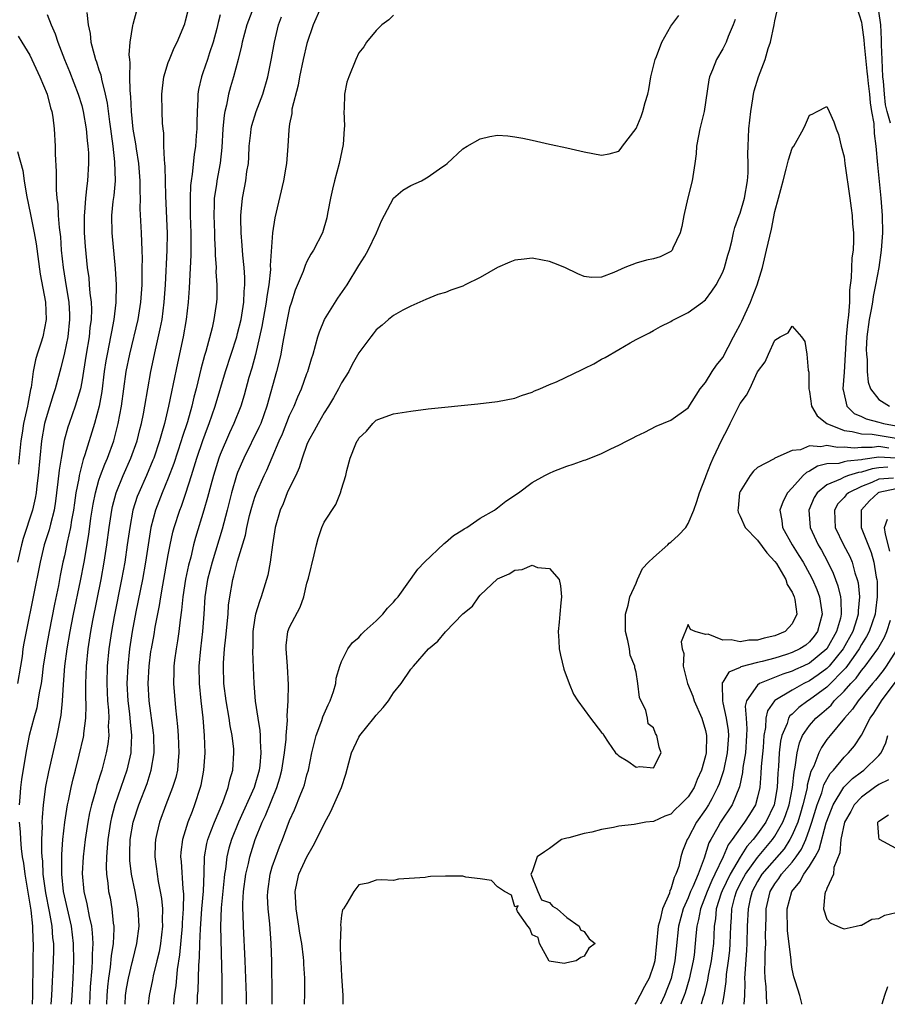
# Model space of a CAD drawing. Units: inches. Extents: x 2505000 to 2508000, y 1548000 to 1551000.
# Drawn here: x 2505896 to 2505996, y 1548000 to 1548114 of the extents above; entities that cross this region are included whole.
import ezdxf

# ---------------------------------------------------------------- set-up
doc = ezdxf.new("R2010")
doc.units = ezdxf.units.IN
doc.header["$MEASUREMENT"] = 0
doc.layers.add('LD25051548_2ft', color=201, linetype='Continuous')

msp = doc.modelspace()

# ---------------------------------------------------------------- linework, layer by layer
at = {"layer": 'LD25051548_2ft'}
for points, elevation in [([(2505901.81, 1548000), (2505901.9, 1548001), (2505902.01, 1548003), (2505902.09, 1548005), (2505902.07, 1548007), (2505901.82, 1548009), (2505901.36, 1548011), (2505900.92, 1548013), (2505900.71, 1548015), (2505900.72, 1548016.72), (2505900.71, 1548017.29), (2505900.84, 1548019), (2505901.05, 1548021), (2505901.36, 1548023), (2505901.47, 1548023.47), (2505901.78, 1548025), (2505902, 1548026), (2505902.28, 1548027), (2505902.73, 1548028.73), (2505903.2, 1548030.8), (2505903.24, 1548031), (2505903.25, 1548031.25), (2505903.48, 1548033), (2505903.53, 1548034.47), (2505903.49, 1548035.49), (2505903.48, 1548037), (2505903.54, 1548039), (2505903.74, 1548041), (2505904.05, 1548043), (2505904.29, 1548044.29), (2505905.24, 1548049), (2505905.61, 1548051), (2505905.92, 1548053), (2505906.19, 1548055), (2505906.49, 1548057), (2505906.57, 1548057.43), (2505906.98, 1548059), (2505907.8, 1548061), (2505908.69, 1548063), (2505909.4, 1548065), (2505909.71, 1548066.29), (2505909.9, 1548067), (2505910.13, 1548068.13), (2505910.28, 1548069), (2505910.97, 1548073), (2505911.51, 1548075.51), (2505912.07, 1548077.93), (2505912.28, 1548079), (2505912.54, 1548081), (2505912.68, 1548083), (2505912.88, 1548087), (2505912.9, 1548088.9), (2505912.73, 1548093.27), (2505912.65, 1548096.65), (2505912.61, 1548097), (2505912.55, 1548097.45), (2505912.5, 1548099), (2505912.48, 1548100.48), (2505912.4, 1548101), (2505912.34, 1548101.66), (2505912.29, 1548103), (2505912.26, 1548105), (2505912.33, 1548105.67), (2505912.5, 1548107), (2505913, 1548108.65), (2505913.12, 1548109), (2505913.67, 1548110.33), (2505914.03, 1548111), (2505914.89, 1548113.11), (2505915, 1548113.45), (2505915.52, 1548115.52)], 7026), ([(2505922.82, 1548115), (2505922.07, 1548113), (2505921.53, 1548111), (2505921.45, 1548110.55), (2505921.05, 1548109), (2505920.52, 1548107), (2505920.17, 1548105.83), (2505919.96, 1548105), (2505919.73, 1548103.73), (2505919.54, 1548103), (2505919.45, 1548102.55), (2505919.3, 1548101), (2505919.18, 1548098.82), (2505918.99, 1548097.01), (2505918.61, 1548095), (2505918.56, 1548094.56), (2505918.31, 1548093), (2505918.31, 1548092.31), (2505918.26, 1548091), (2505918.33, 1548089), (2505918.34, 1548088.34), (2505918.42, 1548087), (2505918.41, 1548086.41), (2505918.51, 1548085), (2505918.5, 1548084.5), (2505918.6, 1548083), (2505918.58, 1548081.42), (2505918.56, 1548081), (2505918.26, 1548079), (2505918.05, 1548078.05), (2505917.32, 1548075.32), (2505917.17, 1548074.83), (2505916.75, 1548073.25), (2505916.61, 1548072.61), (2505916.21, 1548071), (2505915.95, 1548070.05), (2505915.7, 1548069), (2505915.2, 1548067.2), (2505914.61, 1548065.39), (2505914.5, 1548065), (2505913.62, 1548062.38), (2505913, 1548060.7), (2505912.3, 1548059), (2505911.53, 1548057), (2505911, 1548055), (2505910.37, 1548051), (2505910.01, 1548049), (2505909.27, 1548045.27), (2505908.84, 1548043), (2505908.53, 1548041), (2505908.31, 1548039), (2505908.22, 1548037), (2505908.31, 1548035), (2505908.51, 1548033.49), (2505908.56, 1548033), (2505908.58, 1548032.58), (2505908.76, 1548031), (2505908.69, 1548029.31), (2505908.66, 1548029), (2505908.2, 1548027), (2505906.84, 1548023), (2505906.45, 1548021.55), (2505906.32, 1548021), (2505906.01, 1548019), (2505905.96, 1548018.04), (2505905.85, 1548017), (2505905.81, 1548015.81), (2505905.86, 1548015), (2505906.01, 1548013.99), (2505906.11, 1548013), (2505906.28, 1548012.28), (2505906.5, 1548011), (2505906.64, 1548009.36), (2505906.71, 1548009), (2505906.72, 1548008.72), (2505906.62, 1548007), (2505906.39, 1548005.61), (2505906.28, 1548004.28), (2505906.08, 1548003), (2505905.97, 1548002.03), (2505905.9, 1548001), (2505905.86, 1548000)], 7022), ([(2505930.6, 1548115), (2505929.71, 1548113), (2505929, 1548110.82), (2505928.56, 1548109), (2505928.15, 1548107), (2505927.99, 1548106.01), (2505927.27, 1548103.27), (2505927.24, 1548103), (2505927.25, 1548102.75), (2505927, 1548101.58), (2505926.89, 1548100.89), (2505926.79, 1548099), (2505926.63, 1548097), (2505926.57, 1548096.57), (2505926.28, 1548095), (2505925.29, 1548090.71), (2505925.04, 1548089), (2505924.76, 1548085.24), (2505924.78, 1548084.78), (2505924.59, 1548083), (2505924.36, 1548081.64), (2505924.3, 1548081), (2505923.81, 1548078.19), (2505923.54, 1548077), (2505923.05, 1548074.95), (2505922.63, 1548073.37), (2505922.3, 1548072.3), (2505921.75, 1548070.25), (2505921.36, 1548069), (2505920.58, 1548067), (2505920.07, 1548065.93), (2505919, 1548063.44), (2505918.83, 1548063), (2505918.2, 1548061), (2505917.9, 1548059.9), (2505917.53, 1548058.47), (2505917.11, 1548057), (2505916.14, 1548053.86), (2505915.92, 1548053), (2505915.58, 1548051.58), (2505915.33, 1548050.67), (2505914.98, 1548049.03), (2505914.66, 1548047), (2505914.53, 1548045.47), (2505914.36, 1548044.36), (2505914.21, 1548043), (2505914.06, 1548041.94), (2505913.89, 1548041), (2505913.71, 1548039.71), (2505913.63, 1548039), (2505913.63, 1548038.37), (2505913.59, 1548037), (2505913.82, 1548034.18), (2505914.06, 1548032.06), (2505914.14, 1548031), (2505914.22, 1548029), (2505914.13, 1548028.13), (2505914.05, 1548027), (2505913.85, 1548026.15), (2505913.5, 1548025), (2505912.73, 1548023), (2505911.99, 1548021), (2505911.69, 1548019.69), (2505911.51, 1548019), (2505911.48, 1548018.52), (2505911.43, 1548017), (2505911.63, 1548015.63), (2505911.7, 1548015), (2505911.84, 1548014.16), (2505912.07, 1548013), (2505912.21, 1548012.21), (2505912.31, 1548011), (2505912.29, 1548009.71), (2505912.32, 1548009), (2505912.09, 1548007), (2505911.93, 1548006.07), (2505911.69, 1548005), (2505911.27, 1548003.27), (2505911.19, 1548002.81), (2505910.78, 1548001), (2505910.67, 1548000)], 7018), ([(2505922.04, 1548000), (2505922.02, 1548001), (2505921.96, 1548003), (2505921.88, 1548005), (2505921.67, 1548009), (2505921.64, 1548010.36), (2505921.61, 1548011), (2505921.61, 1548011.61), (2505921.69, 1548013), (2505921.96, 1548015), (2505922.25, 1548016.25), (2505922.4, 1548017), (2505923.02, 1548019.02), (2505923.82, 1548021), (2505924.21, 1548021.79), (2505925.53, 1548025), (2505925.88, 1548026.12), (2505926.1, 1548027), (2505926.41, 1548029), (2505926.59, 1548030.59), (2505926.6, 1548031), (2505926.75, 1548032.75), (2505926.72, 1548033.28), (2505926.84, 1548035), (2505926.86, 1548036.86), (2505926.75, 1548039), (2505926.59, 1548041), (2505926.6, 1548041.4), (2505926.79, 1548043), (2505927, 1548043.51), (2505928.2, 1548045.8), (2505928.64, 1548047), (2505929, 1548048.57), (2505929.17, 1548049.17), (2505929.84, 1548051.84), (2505930.09, 1548053), (2505930.28, 1548053.72), (2505930.7, 1548055), (2505931, 1548055.61), (2505932.35, 1548057.65), (2505932.89, 1548059), (2505933, 1548059.43), (2505933.47, 1548061), (2505933.59, 1548061.59), (2505933.98, 1548063), (2505934.64, 1548064.64), (2505934.81, 1548065), (2505934.9, 1548065.1), (2505935, 1548065.3), (2505935.89, 1548066.11), (2505936.59, 1548067), (2505937, 1548067.37), (2505937.61, 1548067.61), (2505939, 1548068.12), (2505941, 1548068.43), (2505943, 1548068.68), (2505948.73, 1548069.27), (2505951, 1548069.55), (2505953, 1548069.93), (2505953.76, 1548070.24), (2505955, 1548070.6), (2505955.25, 1548070.75), (2505955.87, 1548071), (2505957, 1548071.49), (2505957.81, 1548071.81), (2505960.76, 1548073.24), (2505961, 1548073.33), (2505962.11, 1548073.89), (2505963, 1548074.4), (2505963.4, 1548074.6), (2505965, 1548075.55), (2505966.29, 1548076.29), (2505967, 1548076.67), (2505968.54, 1548077.46), (2505969, 1548077.74), (2505969.8, 1548078.2), (2505971, 1548078.77), (2505971.14, 1548078.86), (2505973, 1548079.82), (2505974.65, 1548081), (2505974.86, 1548081.14), (2505975, 1548081.28), (2505975.73, 1548082.27), (2505976.21, 1548083), (2505977, 1548084.44), (2505977.2, 1548085), (2505977.58, 1548086.42), (2505977.76, 1548087), (2505978.02, 1548088.02), (2505978.21, 1548089), (2505978.39, 1548089.61), (2505978.89, 1548091), (2505979, 1548091.25), (2505979.49, 1548093), (2505979.85, 1548095), (2505979.91, 1548095.91), (2505979.92, 1548097), (2505979.88, 1548098.12), (2505979.9, 1548099), (2505979.97, 1548099.97), (2505980.01, 1548101), (2505980.21, 1548103), (2505980.46, 1548104.46), (2505980.53, 1548105), (2505980.62, 1548105.38), (2505981.12, 1548107), (2505981.87, 1548109), (2505982.24, 1548110.24), (2505982.5, 1548111), (2505982.92, 1548113), (2505983, 1548113.43), (2505983.45, 1548115.45)], 7010), ([(2505992.47, 1548115), (2505993, 1548113.3), (2505993.05, 1548113), (2505993.25, 1548111.25), (2505993.29, 1548110.71), (2505993.63, 1548107.63), (2505993.69, 1548107), (2505993.78, 1548106.22), (2505993.91, 1548105), (2505993.99, 1548103.99), (2505994.17, 1548103), (2505994.41, 1548101.59), (2505994.46, 1548100.46), (2505994.65, 1548099), (2505994.84, 1548096.84), (2505995.24, 1548093), (2505995.38, 1548091), (2505995.41, 1548089), (2505995.28, 1548087), (2505994.99, 1548084.99), (2505994.63, 1548083), (2505994.34, 1548081.66), (2505994.26, 1548081), (2505994.13, 1548080.13), (2505993.89, 1548079), (2505993.62, 1548077), (2505993.55, 1548075.55), (2505993.56, 1548075), (2505993.65, 1548074.35), (2505993.67, 1548073), (2505993.76, 1548071.76), (2505994.03, 1548071), (2505995, 1548069.78), (2505996.23, 1548069)], 7010), ([(2505899, 1548114.16), (2505899.47, 1548113), (2505899.96, 1548111.96), (2505900.26, 1548111), (2505901.03, 1548109), (2505901.6, 1548107.6), (2505902.6, 1548105), (2505903, 1548103.69), (2505903.18, 1548103), (2505903.53, 1548101), (2505903.64, 1548099.64), (2505903.72, 1548099), (2505903.77, 1548098.23), (2505903.79, 1548097), (2505903.69, 1548095), (2505903.6, 1548094.4), (2505903.45, 1548093), (2505903.32, 1548091.32), (2505903.28, 1548091), (2505903.3, 1548089), (2505903.4, 1548087.4), (2505903.63, 1548085), (2505903.81, 1548083.81), (2505903.88, 1548083), (2505903.95, 1548082.05), (2505904.1, 1548081), (2505904.13, 1548080.13), (2505904.09, 1548079), (2505903.95, 1548078.05), (2505903.85, 1548077), (2505903.5, 1548075), (2505903, 1548071.82), (2505902.85, 1548071), (2505902.26, 1548069), (2505901.54, 1548067), (2505901.41, 1548066.59), (2505900.98, 1548065.02), (2505900.62, 1548063), (2505900.4, 1548061.6), (2505900.26, 1548060.26), (2505900.11, 1548059), (2505899.97, 1548058.03), (2505899.81, 1548057), (2505899.4, 1548055.4), (2505899.25, 1548054.75), (2505898.69, 1548053), (2505898.21, 1548051), (2505897.42, 1548047), (2505896.58, 1548043), (2505896.33, 1548041.67), (2505896.22, 1548041), (2505896.12, 1548040.12), (2505895.95, 1548039), (2505895.6, 1548037)], 7032), ([(2505903.59, 1548114.41), (2505903.74, 1548113), (2505903.97, 1548111.97), (2505904.07, 1548111), (2505904.43, 1548109.57), (2505904.61, 1548109), (2505904.72, 1548108.72), (2505905, 1548107.79), (2505905.2, 1548107.2), (2505905.28, 1548106.72), (2505905.72, 1548105), (2505905.95, 1548103.95), (2505906.22, 1548101.78), (2505906.34, 1548101), (2505906.4, 1548100.4), (2505906.59, 1548099), (2505906.8, 1548097.2), (2505906.86, 1548095), (2505906.71, 1548093.29), (2505906.61, 1548092.61), (2505906.44, 1548091), (2505906.47, 1548089), (2505906.88, 1548084.88), (2505906.98, 1548083), (2505906.96, 1548080.96), (2505906.73, 1548079), (2505906.43, 1548077.57), (2505906.34, 1548077), (2505906.19, 1548076.19), (2505905.93, 1548075), (2505905.79, 1548074.21), (2505905.61, 1548073), (2505905.31, 1548070.69), (2505905.01, 1548069), (2505904.47, 1548067), (2505903.37, 1548063.37), (2505903.17, 1548062.83), (2505902.7, 1548061), (2505902.66, 1548060.66), (2505902.34, 1548059), (2505902.16, 1548057.84), (2505902.06, 1548057), (2505901.83, 1548055.83), (2505901.7, 1548055), (2505901.31, 1548053.31), (2505901, 1548051.75), (2505900.83, 1548051), (2505900.53, 1548049.47), (2505900.31, 1548048.31), (2505899.85, 1548046.15), (2505899.24, 1548043), (2505898.89, 1548041.11), (2505898.57, 1548039), (2505898.4, 1548037.6), (2505898.31, 1548037), (2505898.12, 1548036.12), (2505897.96, 1548035), (2505897.82, 1548034.18), (2505897.47, 1548033), (2505896.96, 1548031), (2505896.62, 1548029.38), (2505896.49, 1548028.49), (2505896.05, 1548025.95), (2505895.94, 1548025), (2505895.88, 1548023.88), (2505895.79, 1548023)], 7030), ([(2505899.48, 1548000), (2505899.55, 1548001), (2505899.76, 1548005), (2505899.78, 1548006.22), (2505899.77, 1548007), (2505899.68, 1548007.68), (2505899.58, 1548009), (2505899.28, 1548010.72), (2505898.86, 1548012.86), (2505898.57, 1548015), (2505898.5, 1548016.5), (2505898.44, 1548017), (2505898.4, 1548017.6), (2505898.41, 1548019), (2505898.48, 1548020.48), (2505898.46, 1548021), (2505898.47, 1548021.53), (2505898.61, 1548023), (2505898.88, 1548025.12), (2505899.2, 1548026.8), (2505900.16, 1548031), (2505900.63, 1548033.37), (2505900.8, 1548035), (2505900.9, 1548036.9), (2505901.06, 1548039), (2505901.32, 1548041), (2505901.67, 1548043), (2505901.83, 1548043.83), (2505902.06, 1548045), (2505902.86, 1548048.86), (2505903.27, 1548051), (2505903.82, 1548054.18), (2505904.07, 1548056.07), (2505904.32, 1548057.68), (2505904.58, 1548059), (2505905, 1548060.45), (2505905.18, 1548061), (2505905.68, 1548062.32), (2505905.98, 1548063), (2505906.7, 1548065), (2505907.21, 1548067), (2505907.59, 1548069), (2505908.15, 1548073), (2505908.55, 1548075), (2505909.51, 1548079), (2505909.83, 1548081), (2505909.97, 1548083), (2505910, 1548084), (2505910, 1548085), (2505910.01, 1548086.01), (2505909.97, 1548087), (2505909.96, 1548087.96), (2505909.89, 1548089), (2505909.76, 1548091.76), (2505909.78, 1548093), (2505909.76, 1548093.76), (2505909.77, 1548095), (2505909.6, 1548097), (2505909.32, 1548098.69), (2505909.24, 1548099.24), (2505908.95, 1548100.95), (2505908.75, 1548103), (2505908.68, 1548104.68), (2505908.58, 1548105.42), (2505908.57, 1548107), (2505908.61, 1548108.61), (2505908.54, 1548109), (2505908.48, 1548109.52), (2505908.61, 1548111), (2505908.92, 1548112.92), (2505908.93, 1548113.07), (2505909.37, 1548114.63)], 7028), ([(2505919, 1548114.13), (2505918.74, 1548113.26), (2505918.58, 1548112.58), (2505918.16, 1548111), (2505917.75, 1548109.75), (2505917.52, 1548109), (2505917, 1548107.46), (2505916.82, 1548107), (2505916.49, 1548105.51), (2505916.41, 1548105), (2505916.42, 1548104.42), (2505916.33, 1548103), (2505916.28, 1548101.72), (2505916.28, 1548101), (2505916.22, 1548100.22), (2505916.12, 1548099), (2505915.97, 1548098.03), (2505915.74, 1548095.74), (2505915.62, 1548095), (2505915.56, 1548094.44), (2505915.51, 1548093), (2505915.54, 1548091.54), (2505915.54, 1548091), (2505915.6, 1548089), (2505915.6, 1548086.4), (2505915.43, 1548083.43), (2505915.41, 1548082.59), (2505915.29, 1548081), (2505915.05, 1548079), (2505914.7, 1548077), (2505914.05, 1548073.95), (2505913.57, 1548071.57), (2505913.36, 1548070.64), (2505913.02, 1548069), (2505912.55, 1548067), (2505912.2, 1548065.8), (2505911.99, 1548065), (2505911.31, 1548063), (2505911.22, 1548062.78), (2505910.47, 1548061), (2505909.58, 1548059), (2505909.42, 1548058.58), (2505908.92, 1548057), (2505908.54, 1548055), (2505908.27, 1548053), (2505907.97, 1548051), (2505907.6, 1548049), (2505906.75, 1548044.75), (2505906.44, 1548043), (2505906.14, 1548041), (2505905.95, 1548039), (2505905.89, 1548037), (2505905.97, 1548035), (2505906.08, 1548033.92), (2505906.12, 1548033), (2505906.07, 1548032.07), (2505906.12, 1548031), (2505906.01, 1548029.99), (2505905.83, 1548029), (2505905.31, 1548027), (2505904.76, 1548025.24), (2505904.59, 1548024.59), (2505904.12, 1548023), (2505903.91, 1548022.09), (2505903.7, 1548021), (2505903.41, 1548019), (2505903.18, 1548017), (2505903.07, 1548015.07), (2505903.26, 1548013), (2505903.6, 1548011.6), (2505903.86, 1548010.14), (2505904.13, 1548009), (2505904.23, 1548008.23), (2505904.28, 1548007), (2505904.2, 1548005.8), (2505904.2, 1548005), (2505904.17, 1548004.17), (2505904, 1548002), (2505903.89, 1548000)], 7024), ([(2505908.02, 1548000), (2505908.02, 1548000.02), (2505908.07, 1548001), (2505908.18, 1548001.82), (2505908.4, 1548003), (2505908.84, 1548004.84), (2505908.89, 1548005.11), (2505909.36, 1548007), (2505909.62, 1548009), (2505909.53, 1548011), (2505909.18, 1548013), (2505908.77, 1548015), (2505908.57, 1548016.57), (2505908.55, 1548017), (2505908.57, 1548017.43), (2505908.61, 1548019), (2505908.96, 1548021), (2505909, 1548021.14), (2505909.61, 1548023), (2505910.54, 1548025.46), (2505911.03, 1548027), (2505911.37, 1548029), (2505911.33, 1548031), (2505911.3, 1548031.3), (2505910.78, 1548035), (2505910.67, 1548037), (2505910.78, 1548039), (2505911, 1548040.68), (2505911.05, 1548041), (2505911.36, 1548042.64), (2505911.5, 1548043.5), (2505911.99, 1548046.01), (2505912.12, 1548047), (2505912.35, 1548048.35), (2505913, 1548051.86), (2505913.21, 1548053), (2505913.53, 1548054.47), (2505913.67, 1548055), (2505914.33, 1548057), (2505914.52, 1548057.48), (2505915.03, 1548058.97), (2505915.66, 1548061), (2505916, 1548062), (2505916.3, 1548063), (2505917, 1548065.03), (2505917.52, 1548066.48), (2505917.73, 1548067), (2505918.41, 1548069), (2505919.61, 1548073), (2505920.9, 1548077), (2505921, 1548077.37), (2505921.39, 1548079), (2505921.72, 1548081), (2505921.76, 1548082.24), (2505921.84, 1548083), (2505921.84, 1548083.84), (2505921.75, 1548085), (2505921.59, 1548086.41), (2505921.53, 1548087.53), (2505921.39, 1548089), (2505921.35, 1548090.65), (2505921.36, 1548091), (2505921.41, 1548091.41), (2505921.55, 1548093), (2505921.8, 1548094.2), (2505921.94, 1548095), (2505922.07, 1548096.08), (2505922.24, 1548097), (2505922.28, 1548097.72), (2505922.33, 1548099), (2505922.51, 1548100.51), (2505922.55, 1548101), (2505922.63, 1548101.37), (2505923.13, 1548103), (2505923.89, 1548105), (2505924.5, 1548107), (2505924.91, 1548109.09), (2505925.24, 1548111), (2505925.73, 1548113), (2505926.08, 1548113.92)], 7020), ([(2505939, 1548114.11), (2505938.45, 1548113.55), (2505937.65, 1548113), (2505937, 1548112.32), (2505935.89, 1548111), (2505935.55, 1548110.45), (2505935, 1548109.76), (2505934.64, 1548109), (2505933.82, 1548107), (2505933.62, 1548106.38), (2505933.32, 1548105), (2505933.3, 1548103.3), (2505933.25, 1548103), (2505933.34, 1548101.34), (2505933.29, 1548101), (2505933.17, 1548099.17), (2505932.72, 1548097), (2505932.16, 1548095), (2505931.96, 1548094.04), (2505931.71, 1548093), (2505931.41, 1548091.41), (2505931.35, 1548091), (2505931.28, 1548090.72), (2505930.78, 1548089), (2505929.76, 1548087), (2505929.46, 1548086.54), (2505929, 1548085.69), (2505928.78, 1548085.22), (2505928.55, 1548084.55), (2505927.64, 1548082.36), (2505927.2, 1548081), (2505927, 1548080.35), (2505926.71, 1548079), (2505926.35, 1548077), (2505926.18, 1548076.18), (2505925.98, 1548075), (2505925.8, 1548074.2), (2505925.49, 1548073), (2505924.38, 1548069), (2505923.66, 1548067), (2505923.46, 1548066.54), (2505921.7, 1548063), (2505921, 1548061.36), (2505920.87, 1548061), (2505920.28, 1548059), (2505919.78, 1548057), (2505919.2, 1548054.8), (2505918.07, 1548051), (2505917.54, 1548049), (2505917.23, 1548047), (2505917.11, 1548045), (2505916.96, 1548043), (2505916.72, 1548041), (2505916.54, 1548039), (2505916.56, 1548037), (2505916.76, 1548035), (2505916.97, 1548033.03), (2505917.13, 1548031), (2505917.21, 1548029), (2505917.07, 1548027), (2505916.74, 1548025.26), (2505916.67, 1548025), (2505916.03, 1548023), (2505915.74, 1548022.26), (2505915.27, 1548021), (2505914.64, 1548019), (2505914.46, 1548017.54), (2505914.42, 1548017), (2505914.48, 1548016.48), (2505914.69, 1548013.31), (2505914.75, 1548012.75), (2505914.71, 1548011), (2505914.59, 1548009.41), (2505914.59, 1548009), (2505914.3, 1548005.7), (2505914.03, 1548004.03), (2505913.87, 1548002.13), (2505913.68, 1548001), (2505913.58, 1548000)], 7016), ([(2505916.34, 1548000), (2505916.35, 1548000.35), (2505916.38, 1548001), (2505916.43, 1548001.57), (2505916.51, 1548004.51), (2505916.59, 1548005.41), (2505916.63, 1548007), (2505916.7, 1548008.7), (2505916.88, 1548011), (2505917.07, 1548013.07), (2505917.13, 1548015.13), (2505917.17, 1548017), (2505917.44, 1548018.56), (2505917.55, 1548019), (2505917.92, 1548019.92), (2505918.32, 1548021), (2505919.28, 1548023.28), (2505919.91, 1548025), (2505920.11, 1548025.89), (2505920.46, 1548027), (2505920.58, 1548029), (2505920.55, 1548029.45), (2505920.36, 1548031), (2505920.14, 1548032.14), (2505920.01, 1548033), (2505919.67, 1548035), (2505919.41, 1548037), (2505919.35, 1548039), (2505919.36, 1548039.36), (2505919.49, 1548041), (2505919.65, 1548042.35), (2505919.89, 1548045), (2505919.96, 1548046.04), (2505920.09, 1548047), (2505920.45, 1548049), (2505920.58, 1548049.42), (2505921, 1548051.11), (2505921.89, 1548054.11), (2505922.06, 1548055), (2505922.38, 1548056.38), (2505922.64, 1548057.36), (2505923, 1548058.5), (2505923.18, 1548059), (2505924.06, 1548061), (2505924.37, 1548061.63), (2505925, 1548063.08), (2505925.81, 1548065), (2505926.18, 1548065.82), (2505927, 1548067.91), (2505927.51, 1548069), (2505927.93, 1548070.07), (2505928.36, 1548071), (2505929, 1548072.76), (2505929.1, 1548073), (2505929.53, 1548074.47), (2505929.71, 1548075), (2505929.99, 1548075.99), (2505930.24, 1548077), (2505930.43, 1548077.57), (2505931.04, 1548079), (2505932.56, 1548081.44), (2505933.63, 1548083), (2505935, 1548085.24), (2505935.69, 1548086.31), (2505936.07, 1548087), (2505937.04, 1548089), (2505937.61, 1548090.39), (2505939, 1548093), (2505940.07, 1548093.93), (2505941, 1548094.46), (2505942.21, 1548095), (2505943, 1548095.46), (2505944.55, 1548096.55), (2505945, 1548096.85), (2505945.19, 1548097), (2505947, 1548098.69), (2505947.49, 1548099), (2505949, 1548099.85), (2505950.09, 1548100.09), (2505951, 1548100.25), (2505952.18, 1548100.18), (2505953, 1548100.07), (2505953.9, 1548099.9), (2505955, 1548099.67), (2505957, 1548099.22), (2505957.17, 1548099.17), (2505959, 1548098.81), (2505961, 1548098.33), (2505963, 1548097.94), (2505963.88, 1548098.12), (2505965, 1548098.42), (2505965.26, 1548098.74), (2505965.41, 1548099), (2505967, 1548101.03), (2505967.58, 1548102.42), (2505967.77, 1548103), (2505968.03, 1548104.03), (2505968.33, 1548105), (2505968.46, 1548105.54), (2505968.7, 1548107), (2505969.19, 1548109), (2505969.33, 1548109.33), (2505969.97, 1548111), (2505971, 1548112.82), (2505971.12, 1548113), (2505971.92, 1548114.08)], 7014), ([(2505996.34, 1548101.66), (2505995.95, 1548103), (2505995.76, 1548103.76), (2505995.64, 1548105), (2505995.53, 1548106.47), (2505995.47, 1548107), (2505995.38, 1548109), (2505995.31, 1548110.69), (2505995.31, 1548111.31), (2505995.23, 1548113), (2505995, 1548114.58)], 7012), ([(2505978.4, 1548113.6), (2505978.2, 1548113), (2505977.62, 1548111.62), (2505977.38, 1548111), (2505977, 1548110.21), (2505976.28, 1548109), (2505975.81, 1548107.81), (2505975.46, 1548107), (2505975.37, 1548106.63), (2505974.85, 1548103), (2505974.35, 1548101), (2505974.18, 1548100.18), (2505973.96, 1548099), (2505973.9, 1548098.1), (2505973.78, 1548097), (2505973.47, 1548095), (2505972.97, 1548093.03), (2505972.5, 1548091), (2505972.26, 1548089.74), (2505972.07, 1548089), (2505971.23, 1548087.23), (2505971.15, 1548087), (2505971.09, 1548086.91), (2505971, 1548086.85), (2505969.77, 1548086.23), (2505969, 1548085.99), (2505968.18, 1548085.82), (2505967, 1548085.5), (2505965.67, 1548085), (2505964.43, 1548084.43), (2505963, 1548083.89), (2505961.85, 1548083.85), (2505961, 1548083.94), (2505960.25, 1548084.25), (2505958.75, 1548085), (2505957.51, 1548085.51), (2505957, 1548085.69), (2505956.17, 1548085.83), (2505955, 1548086.06), (2505954.06, 1548085.94), (2505953, 1548085.83), (2505952.4, 1548085.59), (2505951, 1548084.98), (2505949, 1548083.83), (2505947.27, 1548083), (2505947, 1548082.85), (2505945.62, 1548082.38), (2505945, 1548082.1), (2505944.12, 1548081.88), (2505942.71, 1548081.29), (2505941, 1548080.55), (2505940.08, 1548080.08), (2505939, 1548079.47), (2505938.42, 1548079), (2505937.67, 1548078.33), (2505937, 1548077.82), (2505936.65, 1548077.35), (2505936.37, 1548077), (2505935, 1548075.14), (2505934.21, 1548073.79), (2505933.82, 1548073), (2505933, 1548071.7), (2505932.65, 1548071), (2505932.06, 1548069.94), (2505931.49, 1548069), (2505931, 1548068.24), (2505930.28, 1548067), (2505929.85, 1548066.15), (2505929.19, 1548065), (2505929, 1548064.56), (2505928.43, 1548063), (2505928.1, 1548061.9), (2505927.7, 1548061), (2505927, 1548059.59), (2505926.73, 1548059), (2505926.25, 1548057.75), (2505925.9, 1548057), (2505925.35, 1548055), (2505925.01, 1548053.01), (2505924.74, 1548051), (2505924.49, 1548049.51), (2505924.35, 1548049), (2505923.73, 1548047), (2505923.52, 1548046.48), (2505923.08, 1548045), (2505923, 1548044.58), (2505922.76, 1548043), (2505922.74, 1548041.26), (2505922.7, 1548040.7), (2505922.86, 1548037), (2505923.03, 1548034.97), (2505923.33, 1548033), (2505923.57, 1548031.57), (2505923.6, 1548031), (2505923.59, 1548030.41), (2505923.69, 1548029), (2505923.56, 1548027.55), (2505923.48, 1548027), (2505922.89, 1548025), (2505921.09, 1548021), (2505920.29, 1548019), (2505920, 1548018), (2505919.75, 1548017), (2505919.59, 1548015.59), (2505919.48, 1548015), (2505919.43, 1548014.57), (2505919.11, 1548011.11), (2505919.03, 1548009), (2505919.16, 1548002.84), (2505919.18, 1548000)], 7012), ([(2505895.67, 1548111.67), (2505896.09, 1548111), (2505897, 1548109.49), (2505897.25, 1548109), (2505898.17, 1548107), (2505899.01, 1548105), (2505899.41, 1548103.41), (2505899.55, 1548103), (2505899.67, 1548102.33), (2505899.83, 1548101), (2505899.93, 1548099), (2505899.94, 1548098.06), (2505900.06, 1548096.06), (2505900.05, 1548093.96), (2505900.14, 1548093), (2505900.25, 1548092.25), (2505900.3, 1548091), (2505900.4, 1548089.6), (2505900.54, 1548088.54), (2505900.65, 1548087), (2505900.86, 1548085), (2505901.2, 1548082.8), (2505901.5, 1548081), (2505901.59, 1548079.59), (2505901.61, 1548079), (2505901.39, 1548077), (2505901, 1548075.15), (2505900.58, 1548073.42), (2505899.96, 1548071), (2505899.71, 1548070.29), (2505899, 1548068.04), (2505898.72, 1548067), (2505898.38, 1548065), (2505897.99, 1548061), (2505897.82, 1548059.82), (2505897.73, 1548059), (2505897.63, 1548058.37), (2505897.31, 1548057), (2505896.26, 1548053.74), (2505896.06, 1548053), (2505895.61, 1548051)], 7034), ([(2505925, 1548000), (2505924.98, 1548001.02), (2505924.95, 1548004.95), (2505924.88, 1548007), (2505924.71, 1548009.29), (2505924.52, 1548011), (2505924.46, 1548012.46), (2505924.47, 1548013), (2505924.75, 1548015), (2505925, 1548015.85), (2505925.39, 1548017), (2505925.83, 1548018.17), (2505926.17, 1548019), (2505927, 1548021.21), (2505927.57, 1548022.43), (2505928.29, 1548024.29), (2505928.6, 1548025), (2505928.7, 1548025.3), (2505929, 1548026.47), (2505929.18, 1548027), (2505929.58, 1548029), (2505930.07, 1548031), (2505930.73, 1548032.73), (2505930.85, 1548033.15), (2505931.44, 1548034.56), (2505931.68, 1548035), (2505932.07, 1548036.07), (2505932.32, 1548037), (2505932.36, 1548037.64), (2505932.8, 1548039), (2505933, 1548039.55), (2505933.72, 1548041), (2505934.26, 1548041.74), (2505935, 1548042.32), (2505935.29, 1548042.71), (2505935.59, 1548043), (2505937, 1548044.22), (2505937.75, 1548045), (2505938.29, 1548045.71), (2505939, 1548046.39), (2505939.27, 1548046.73), (2505939.53, 1548047), (2505941.79, 1548050.21), (2505942.56, 1548051), (2505944.84, 1548053.16), (2505945, 1548053.26), (2505945.92, 1548054.08), (2505947, 1548054.72), (2505947.16, 1548054.84), (2505947.45, 1548055), (2505949, 1548056.07), (2505950.64, 1548057), (2505950.83, 1548057.17), (2505951, 1548057.28), (2505951.96, 1548058.04), (2505953.43, 1548059), (2505955, 1548060.19), (2505956.47, 1548061), (2505957, 1548061.28), (2505957.5, 1548061.5), (2505959, 1548062.09), (2505959.71, 1548062.29), (2505961, 1548062.76), (2505961.18, 1548062.82), (2505963, 1548063.53), (2505964.06, 1548064.06), (2505965, 1548064.49), (2505965.96, 1548065), (2505966.66, 1548065.34), (2505967, 1548065.52), (2505967.99, 1548066.01), (2505969.31, 1548066.69), (2505971, 1548067.38), (2505973, 1548068.81), (2505974.38, 1548071), (2505975, 1548071.72), (2505975.75, 1548073), (2505976.28, 1548073.72), (2505977, 1548074.63), (2505978.22, 1548077), (2505978.49, 1548077.51), (2505979, 1548078.4), (2505979.2, 1548078.8), (2505980.2, 1548081), (2505980.41, 1548081.59), (2505980.97, 1548083), (2505981.57, 1548085), (2505982.05, 1548087), (2505982.6, 1548089.4), (2505983, 1548091.47), (2505983.43, 1548093), (2505983.95, 1548095), (2505984.32, 1548096.32), (2505984.58, 1548097.42), (2505985, 1548098.75), (2505985.17, 1548099), (2505986.3, 1548101), (2505986.53, 1548101.47), (2505987, 1548102.55), (2505987.31, 1548102.69), (2505987.89, 1548103), (2505989, 1548103.55), (2505989.27, 1548103), (2505989.8, 1548101.8), (2505990.06, 1548101), (2505990.33, 1548100.33), (2505990.64, 1548099), (2505991, 1548097.76), (2505991.09, 1548097), (2505991.66, 1548093), (2505991.82, 1548091.82), (2505991.91, 1548091), (2505991.97, 1548090.03), (2505992.07, 1548089), (2505992.09, 1548088.09), (2505992.03, 1548087), (2505991.89, 1548086.11), (2505991.81, 1548083.81), (2505991.62, 1548082.38), (2505991.6, 1548081), (2505991.51, 1548079.51), (2505991.37, 1548078.63), (2505991.23, 1548077), (2505991, 1548072.9), (2505990.86, 1548071), (2505990.87, 1548070.87), (2505991.31, 1548069), (2505992.16, 1548068.16), (2505993, 1548067.79), (2505993.52, 1548067.52), (2505995, 1548067.15), (2505995.52, 1548067), (2505997, 1548066.72)], 7008), ([(2505895.61, 1548098.39), (2505896.2, 1548096.2), (2505896.38, 1548095), (2505896.65, 1548093.35), (2505897.1, 1548091.1), (2505897.51, 1548089), (2505897.73, 1548087.73), (2505898.22, 1548084.22), (2505898.81, 1548081), (2505898.92, 1548079), (2505898.51, 1548077), (2505898.28, 1548076.28), (2505897.85, 1548075), (2505897.66, 1548074.34), (2505897.41, 1548073), (2505897.16, 1548071.16), (2505897.09, 1548070.91), (2505896.77, 1548069.23), (2505896.74, 1548069), (2505896.3, 1548067), (2505896.13, 1548065.87), (2505895.97, 1548065), (2505895.7, 1548062.3)], 7036), ([(2505928.73, 1548000), (2505928.77, 1548001.23), (2505928.76, 1548003), (2505928.64, 1548004.64), (2505928.64, 1548005), (2505928.61, 1548005.39), (2505928.4, 1548007), (2505928.19, 1548008.19), (2505928.07, 1548009), (2505927.75, 1548011), (2505927.73, 1548011.73), (2505927.64, 1548013), (2505927.86, 1548014.14), (2505928.06, 1548015), (2505928.97, 1548017.03), (2505929.73, 1548018.27), (2505930.12, 1548019), (2505931, 1548020.82), (2505931.75, 1548022.25), (2505932.98, 1548025), (2505933.47, 1548026.53), (2505933.85, 1548027.85), (2505934.13, 1548029), (2505935, 1548030.83), (2505935.1, 1548031), (2505936.72, 1548033), (2505937, 1548033.37), (2505937.78, 1548034.22), (2505938.4, 1548035), (2505939, 1548035.93), (2505939.86, 1548037), (2505941, 1548038.67), (2505941.3, 1548039), (2505943.02, 1548041), (2505944.11, 1548041.89), (2505945, 1548042.98), (2505947, 1548045.04), (2505948.09, 1548045.91), (2505948.83, 1548047), (2505949, 1548047.19), (2505951, 1548049.07), (2505952.35, 1548049.65), (2505953, 1548050.08), (2505953.85, 1548050.15), (2505955, 1548050.64), (2505955.61, 1548050.39), (2505957, 1548050.29), (2505958.12, 1548049), (2505958.27, 1548048.27), (2505958.38, 1548047), (2505958.31, 1548046.31), (2505958.2, 1548045), (2505958.1, 1548044.1), (2505958, 1548043), (2505958.07, 1548041.93), (2505958.11, 1548041), (2505958.26, 1548040.26), (2505958.65, 1548038.65), (2505959.25, 1548037), (2505959.76, 1548035.76), (2505960.27, 1548035), (2505961.73, 1548033), (2505963, 1548031.35), (2505963.19, 1548031.19), (2505963.27, 1548031), (2505963.75, 1548030.25), (2505964.62, 1548029), (2505964.82, 1548028.82), (2505965, 1548028.67), (2505966.03, 1548028.03), (2505967, 1548027.36), (2505967.42, 1548027.42), (2505969, 1548027.29), (2505969.89, 1548029), (2505969.66, 1548029.66), (2505969.39, 1548031), (2505969.22, 1548031.22), (2505969, 1548031.88), (2505968.36, 1548032.36), (2505968.29, 1548033), (2505968.12, 1548033.88), (2505967.38, 1548035.38), (2505967.2, 1548037), (2505967, 1548038.33), (2505966.83, 1548038.83), (2505966.83, 1548039), (2505966.29, 1548040.29), (2505966.21, 1548041), (2505966.05, 1548041.95), (2505965.77, 1548043), (2505965.75, 1548043.75), (2505965.78, 1548045), (2505966.06, 1548046.06), (2505966.25, 1548047), (2505967, 1548048.57), (2505967.15, 1548049), (2505967.71, 1548050.29), (2505968.41, 1548051), (2505969, 1548051.54), (2505970.65, 1548053), (2505970.81, 1548053.19), (2505971, 1548053.3), (2505971.88, 1548054.12), (2505972.71, 1548055), (2505973, 1548055.45), (2505973.66, 1548057), (2505974, 1548058), (2505974.3, 1548059), (2505975, 1548060.75), (2505975.08, 1548061), (2505975.62, 1548062.38), (2505975.89, 1548063), (2505976.89, 1548065.11), (2505977.59, 1548066.41), (2505977.86, 1548067), (2505979, 1548069.31), (2505979.72, 1548070.28), (2505980.1, 1548071), (2505981, 1548072.97), (2505981.89, 1548074.11), (2505982.25, 1548075), (2505983, 1548076.62), (2505983.61, 1548077), (2505984.55, 1548077.45), (2505985, 1548078.22), (2505986.08, 1548077), (2505986.46, 1548076.46), (2505986.7, 1548075), (2505986.85, 1548073.15), (2505986.92, 1548072.92), (2505986.92, 1548071), (2505987, 1548070.67), (2505987.21, 1548069), (2505987.87, 1548067.87), (2505989.01, 1548067), (2505991, 1548066.19), (2505991.91, 1548066.09), (2505993, 1548065.79), (2505994.23, 1548065.77), (2505997, 1548065.31)], 7006), ([(2505996.17, 1548064.17), (2505995, 1548064.33), (2505994.22, 1548064.22), (2505993, 1548064.24), (2505992.16, 1548064.16), (2505991, 1548064.26), (2505990.23, 1548064.23), (2505989, 1548064.46), (2505988.32, 1548064.32), (2505987, 1548064.41), (2505985.97, 1548063.97), (2505985, 1548063.87), (2505983.01, 1548062.99), (2505982.91, 1548062.91), (2505981, 1548061.94), (2505980.52, 1548061.48), (2505980.16, 1548061), (2505979, 1548059.17), (2505978.93, 1548059), (2505978.76, 1548057.24), (2505978.73, 1548057), (2505978.76, 1548056.76), (2505979, 1548056.32), (2505979.57, 1548055), (2505981, 1548053.54), (2505982.08, 1548052.08), (2505983, 1548051.09), (2505983.17, 1548050.83), (2505984.25, 1548049), (2505984.43, 1548048.43), (2505985, 1548047.53), (2505985.23, 1548047), (2505985.3, 1548046.7), (2505985.53, 1548045), (2505985, 1548043.89), (2505984.17, 1548043), (2505983, 1548042.5), (2505981.76, 1548042.24), (2505981, 1548042.02), (2505980.01, 1548041.99), (2505979, 1548041.83), (2505977.96, 1548042.04), (2505977, 1548042), (2505975.32, 1548042.68), (2505975, 1548042.67), (2505973.81, 1548043), (2505973.25, 1548043.25), (2505973, 1548043.81), (2505972.18, 1548041.82), (2505972.3, 1548041), (2505972.48, 1548040.48), (2505972.42, 1548039), (2505972.91, 1548037), (2505973.53, 1548035.53), (2505973.68, 1548035), (2505974.57, 1548033), (2505975, 1548031.57), (2505975.12, 1548031), (2505975.07, 1548029), (2505975, 1548028.68), (2505974.54, 1548027), (2505974.05, 1548025.95), (2505973.67, 1548025), (2505973, 1548023.93), (2505972.08, 1548023), (2505971.51, 1548022.49), (2505971, 1548021.95), (2505970.3, 1548021.7), (2505969, 1548021.1), (2505968.11, 1548021), (2505966.75, 1548020.75), (2505965, 1548020.54), (2505964.39, 1548020.39), (2505963, 1548020.16), (2505961.86, 1548019.86), (2505961, 1548019.7), (2505959.21, 1548019.21), (2505959, 1548019.17), (2505958.37, 1548019), (2505957, 1548017.96), (2505956.41, 1548017.59), (2505955.58, 1548017), (2505955, 1548015.27), (2505954.85, 1548015), (2505955.65, 1548013), (2505956.06, 1548012.06), (2505957, 1548011.75), (2505957.33, 1548011.33), (2505957.86, 1548011), (2505959, 1548010.03), (2505960.41, 1548009), (2505960.58, 1548008.58), (2505961, 1548008.4), (2505961.56, 1548007.56), (2505962.27, 1548007), (2505961.53, 1548006.47), (2505961, 1548005.56), (2505960.61, 1548005.39), (2505960.07, 1548005), (2505959, 1548004.8), (2505958.7, 1548004.7), (2505956.97, 1548004.97), (2505955.82, 1548007), (2505955.69, 1548007.69), (2505955, 1548008.01), (2505954.74, 1548008.74), (2505954.51, 1548009), (2505953.28, 1548010.72), (2505953.18, 1548011), (2505953.37, 1548011.37), (2505953, 1548011.23), (2505952.6, 1548012.6), (2505951.81, 1548013), (2505951, 1548013.54), (2505950.29, 1548014.29), (2505949, 1548014.49), (2505947.32, 1548014.68), (2505947, 1548014.77), (2505945, 1548014.77), (2505943.25, 1548014.75), (2505943, 1548014.71), (2505942.63, 1548014.63), (2505939.55, 1548014.45), (2505939, 1548014.29), (2505937.65, 1548014.35), (2505937, 1548014.33), (2505936.01, 1548013.99), (2505935, 1548013.79), (2505934.42, 1548013), (2505933.62, 1548011.62), (2505933.22, 1548011), (2505933.12, 1548010.88), (2505933, 1548010.3), (2505932.87, 1548009.13), (2505932.9, 1548008.9), (2505932.85, 1548007), (2505932.89, 1548005.11), (2505932.92, 1548004.92), (2505933, 1548003.26), (2505933.13, 1548001), (2505933.13, 1548000)], 7004), ([(2505997, 1548062.99), (2505995, 1548063.11), (2505993.14, 1548062.86), (2505993, 1548062.81), (2505991.34, 1548062.66), (2505991, 1548062.56), (2505990.4, 1548062.4), (2505989, 1548062.33), (2505987.91, 1548062.09), (2505987, 1548061.51), (2505986.64, 1548061.36), (2505986.28, 1548061), (2505985, 1548059.57), (2505984.46, 1548059), (2505983.95, 1548058.05), (2505983.58, 1548057), (2505983.81, 1548055.81), (2505983.89, 1548055), (2505985.01, 1548053), (2505985.78, 1548051.78), (2505986.25, 1548051), (2505987, 1548049.67), (2505987.34, 1548049), (2505987.84, 1548047.84), (2505988.15, 1548047), (2505988.47, 1548045), (2505987.93, 1548043), (2505987.54, 1548042.46), (2505987, 1548041.81), (2505986.56, 1548041.44), (2505985.89, 1548041), (2505985, 1548040.57), (2505984.36, 1548040.36), (2505983, 1548039.94), (2505981.54, 1548039.54), (2505981, 1548039.42), (2505979.09, 1548038.91), (2505979, 1548038.84), (2505977.69, 1548038.31), (2505977, 1548037.17), (2505976.91, 1548037.09), (2505976.9, 1548037), (2505976.92, 1548036.92), (2505976.94, 1548035), (2505977, 1548034.79), (2505977.39, 1548033), (2505977.6, 1548031.6), (2505977.64, 1548031), (2505977.5, 1548029), (2505977.06, 1548026.94), (2505976.56, 1548025.44), (2505976.39, 1548025), (2505975.71, 1548023.7), (2505975.35, 1548023), (2505975, 1548022.46), (2505973.97, 1548021), (2505973, 1548019.15), (2505972.89, 1548019), (2505972.33, 1548017.67), (2505972.14, 1548017), (2505971.9, 1548015.9), (2505971.59, 1548015), (2505971.37, 1548014.63), (2505971, 1548013.29), (2505970.89, 1548013.11), (2505970.83, 1548012.83), (2505970.02, 1548011), (2505969.78, 1548009.78), (2505969.54, 1548009), (2505969.13, 1548005), (2505969, 1548004.48), (2505968.48, 1548003), (2505967.94, 1548002.06), (2505967.43, 1548001), (2505967, 1548000.21), (2505966.83, 1548000)], 7002), ([(2505996.05, 1548061.95), (2505995, 1548061.88), (2505994.22, 1548061.78), (2505993, 1548061.38), (2505992.65, 1548061.35), (2505991.51, 1548061), (2505991, 1548060.81), (2505990.57, 1548060.57), (2505989, 1548059.93), (2505987.89, 1548059), (2505987.55, 1548058.45), (2505986.92, 1548057), (2505987.06, 1548055), (2505987.99, 1548053), (2505988.37, 1548052.37), (2505989.07, 1548051.07), (2505989.73, 1548049.73), (2505990.27, 1548048.27), (2505990.57, 1548047), (2505990.62, 1548046.62), (2505990.66, 1548045), (2505990.56, 1548044.56), (2505990.11, 1548043), (2505988.98, 1548041), (2505987, 1548039.35), (2505986.25, 1548039), (2505985.38, 1548038.62), (2505985, 1548038.44), (2505983.91, 1548038.09), (2505981.24, 1548037), (2505981, 1548036.81), (2505979.73, 1548035), (2505979.59, 1548034.41), (2505979.67, 1548033), (2505979.77, 1548031.77), (2505979.74, 1548031), (2505979.6, 1548029), (2505979.32, 1548027.32), (2505979.27, 1548026.73), (2505978.92, 1548025.08), (2505978.08, 1548023), (2505976.74, 1548021), (2505976.43, 1548020.43), (2505975.6, 1548019), (2505975.39, 1548018.61), (2505974.86, 1548016.86), (2505974.15, 1548015), (2505973.54, 1548013.54), (2505973.28, 1548013), (2505973, 1548012.3), (2505972.41, 1548011), (2505971.88, 1548009), (2505971.6, 1548006.41), (2505971.47, 1548005), (2505971.04, 1548002.96), (2505970.28, 1548001), (2505969.82, 1548000)], 7000), ([(2505996.71, 1548060.71), (2505995, 1548060.57), (2505994.2, 1548060.2), (2505993, 1548059.72), (2505991.49, 1548059), (2505991.24, 1548058.76), (2505991, 1548058.46), (2505990.28, 1548057.72), (2505989.87, 1548057), (2505989.94, 1548055.94), (2505989.97, 1548055), (2505990.93, 1548053), (2505991.64, 1548051.64), (2505991.91, 1548051), (2505992.24, 1548049.76), (2505992.5, 1548049), (2505992.6, 1548048.6), (2505992.75, 1548047), (2505992.6, 1548045.4), (2505992.61, 1548045), (2505992.46, 1548044.46), (2505991.98, 1548043), (2505990.89, 1548041), (2505989.27, 1548039), (2505989, 1548038.73), (2505988.01, 1548037.99), (2505987, 1548037.31), (2505986.34, 1548037), (2505985, 1548036.25), (2505983, 1548035.03), (2505982.96, 1548035), (2505982.14, 1548033.86), (2505981.97, 1548033), (2505981.92, 1548031.92), (2505981.73, 1548031), (2505981.64, 1548029.64), (2505981.43, 1548027.43), (2505981.39, 1548026.61), (2505981.25, 1548025), (2505981, 1548023.89), (2505980.75, 1548023), (2505980.09, 1548021.91), (2505979.51, 1548021), (2505979, 1548020.32), (2505978.07, 1548019), (2505977.61, 1548018.39), (2505977.03, 1548017), (2505976.09, 1548015), (2505975.72, 1548014.28), (2505975.17, 1548013), (2505975, 1548012.51), (2505974.4, 1548011), (2505974.2, 1548009.8), (2505974, 1548009), (2505973.88, 1548007.88), (2505973.82, 1548007), (2505973.67, 1548005.67), (2505973.58, 1548005), (2505973.11, 1548002.89), (2505972.66, 1548001.34), (2505972.54, 1548001), (2505972.23, 1548000.23), (2505972.15, 1548000)], 6998), ([(2505997, 1548059.47), (2505995, 1548059.04), (2505994.91, 1548059), (2505993.91, 1548058.09), (2505992.98, 1548057.02), (2505992.96, 1548057), (2505992.96, 1548055), (2505994.11, 1548052.11), (2505994.43, 1548051), (2505994.71, 1548049.29), (2505994.77, 1548049), (2505994.79, 1548048.79), (2505994.82, 1548047), (2505994.6, 1548045.4), (2505994.57, 1548045), (2505993.88, 1548043), (2505993.58, 1548042.42), (2505993, 1548041.51), (2505992.73, 1548041), (2505992.02, 1548040.02), (2505991.19, 1548038.81), (2505989, 1548036.6), (2505987, 1548035.13), (2505986.79, 1548035), (2505985.76, 1548034.24), (2505985, 1548033.48), (2505984.73, 1548033.27), (2505984.58, 1548033), (2505984.41, 1548032.41), (2505983.8, 1548031), (2505983.65, 1548030.35), (2505983.51, 1548029), (2505983.43, 1548027.43), (2505983.34, 1548026.66), (2505983.27, 1548025), (2505983, 1548023.44), (2505982.91, 1548023), (2505981.94, 1548021), (2505981, 1548019.66), (2505980.48, 1548019), (2505979.78, 1548018.22), (2505979, 1548016.97), (2505977.85, 1548015), (2505976.91, 1548013.09), (2505976.81, 1548012.81), (2505976.23, 1548011), (2505976.15, 1548009.85), (2505976.01, 1548009), (2505975.94, 1548007.94), (2505975.91, 1548007), (2505975.81, 1548006.18), (2505975.65, 1548005), (2505975.31, 1548003.31), (2505975.23, 1548002.77), (2505974.85, 1548001.15), (2505974.7, 1548000.7), (2505974.49, 1548000)], 6996), ([(2505996.28, 1548052.28), (2505995.77, 1548054.23), (2505995.66, 1548055), (2505995.98, 1548055.98)], 6994), ([(2505976.97, 1548000), (2505977, 1548000.17), (2505977.15, 1548001), (2505977.38, 1548002.62), (2505977.43, 1548003.43), (2505977.65, 1548005), (2505977.79, 1548006.21), (2505977.85, 1548007), (2505977.9, 1548009), (2505977.98, 1548010.02), (2505978.03, 1548011), (2505978.38, 1548012.38), (2505978.56, 1548013), (2505979, 1548013.88), (2505979.6, 1548015), (2505981, 1548016.95), (2505982.73, 1548019), (2505983, 1548019.38), (2505983.92, 1548021), (2505984.23, 1548021.77), (2505984.64, 1548023), (2505985.03, 1548025), (2505985.21, 1548026.79), (2505985.35, 1548027.35), (2505985.56, 1548029), (2505985.83, 1548030.17), (2505986.2, 1548031), (2505987, 1548032.17), (2505987.72, 1548033), (2505988.42, 1548033.57), (2505989.48, 1548034.52), (2505989.86, 1548035), (2505991, 1548036.11), (2505991.77, 1548037), (2505992.38, 1548037.62), (2505993, 1548038.5), (2505993.24, 1548038.76), (2505993.42, 1548039), (2505994.87, 1548041), (2505995.64, 1548042.36), (2505995.92, 1548043), (2505996.33, 1548044.33)], 6994), ([(2505997, 1548040.82), (2505995.84, 1548039), (2505995.49, 1548038.51), (2505994.62, 1548037.38), (2505994.27, 1548037), (2505992.61, 1548035), (2505991.96, 1548034.04), (2505991.03, 1548033), (2505989.37, 1548031), (2505989, 1548030.53), (2505988.37, 1548029.63), (2505988.06, 1548029), (2505987.48, 1548027.48), (2505987.15, 1548026.85), (2505986.74, 1548025.26), (2505986.71, 1548025), (2505986.65, 1548024.65), (2505986.24, 1548023), (2505985.97, 1548022.03), (2505985.64, 1548021), (2505985, 1548019.5), (2505984.74, 1548019), (2505984.06, 1548017.94), (2505981.5, 1548015), (2505981, 1548014.18), (2505980.38, 1548013), (2505980.16, 1548012.16), (2505979.9, 1548011), (2505979.82, 1548009), (2505979.77, 1548007), (2505979.74, 1548006.26), (2505979.52, 1548003.52), (2505979.51, 1548003), (2505979.53, 1548002.47), (2505979.49, 1548001), (2505979.43, 1548000)], 6992), ([(2505982.1, 1548000), (2505982.09, 1548000.09), (2505981.98, 1548002.02), (2505981.89, 1548003), (2505981.86, 1548003.86), (2505981.89, 1548005), (2505981.89, 1548005.89), (2505981.95, 1548007), (2505981.92, 1548007.92), (2505981.98, 1548010.02), (2505981.99, 1548011), (2505982.46, 1548013), (2505983, 1548013.88), (2505983.47, 1548014.53), (2505983.77, 1548015), (2505985, 1548016.39), (2505985.46, 1548017), (2505986.09, 1548017.91), (2505986.57, 1548019), (2505987, 1548020.2), (2505987.27, 1548021), (2505987.88, 1548023), (2505988.41, 1548024.41), (2505988.67, 1548025.33), (2505989.39, 1548026.61), (2505989.77, 1548027), (2505991, 1548028.51), (2505991.51, 1548029), (2505992.19, 1548029.81), (2505993, 1548031.06), (2505994.01, 1548033), (2505994.42, 1548033.58), (2505995, 1548034.49), (2505995.3, 1548035), (2505997, 1548037.29)], 6990), ([(2505986.13, 1548000), (2505986.11, 1548000.11), (2505985.89, 1548001), (2505985.39, 1548002.61), (2505985.18, 1548003.18), (2505985, 1548004.05), (2505984.87, 1548004.87), (2505984.87, 1548005.13), (2505984.47, 1548008.47), (2505984.43, 1548011), (2505984.96, 1548013), (2505985.89, 1548014.11), (2505986.35, 1548015), (2505987, 1548015.93), (2505987.65, 1548017), (2505988.13, 1548017.87), (2505988.93, 1548020.93), (2505989, 1548021.14), (2505989.72, 1548023), (2505990.96, 1548025.04), (2505991.96, 1548026.04), (2505993, 1548026.83), (2505993.26, 1548027), (2505995, 1548028.69), (2505995.26, 1548029), (2505995.82, 1548030.18), (2505996.03, 1548031)], 6988), ([(2505996.1, 1548025.9), (2505995, 1548025.34), (2505994.49, 1548025), (2505993, 1548023.9), (2505992.16, 1548023), (2505991.76, 1548022.24), (2505991.03, 1548021), (2505990.61, 1548019), (2505990.51, 1548017.49), (2505989.79, 1548015.79), (2505989.75, 1548015), (2505989, 1548013.37), (2505988.92, 1548013.08), (2505988.84, 1548013), (2505988.75, 1548012.75), (2505988.6, 1548011), (2505989, 1548009.82), (2505989.39, 1548009.39), (2505990.21, 1548009), (2505990.77, 1548008.77), (2505991, 1548008.7), (2505992.39, 1548009), (2505992.87, 1548009.13), (2505993, 1548009.11), (2505994.19, 1548009.81), (2505995, 1548009.88), (2505995.71, 1548010.29), (2505997, 1548010.58)], 6986), ([(2505997, 1548017.98), (2505995.06, 1548019), (2505995.04, 1548019.04), (2505995, 1548019.34), (2505994.87, 1548020.87), (2505994.89, 1548021), (2505995, 1548021.14), (2505996.13, 1548021.87)], 6984), ([(2505895.8, 1548021), (2505895.9, 1548019.9), (2505895.93, 1548019), (2505896.01, 1548017.99), (2505896.15, 1548017), (2505896.28, 1548016.28), (2505896.44, 1548015), (2505897.13, 1548010.87), (2505897.33, 1548009), (2505897.36, 1548007.36), (2505897.39, 1548007), (2505897.36, 1548005), (2505897.36, 1548003.36), (2505897.33, 1548002.67), (2505897.33, 1548001), (2505897.28, 1548000)], 7030), ([(2505996, 1548002), (2505995.65, 1548001), (2505995.35, 1548000)], 6988)]:
    msp.add_lwpolyline(points, dxfattribs=dict(at, elevation=elevation))

doc.saveas('drawing.dxf')
